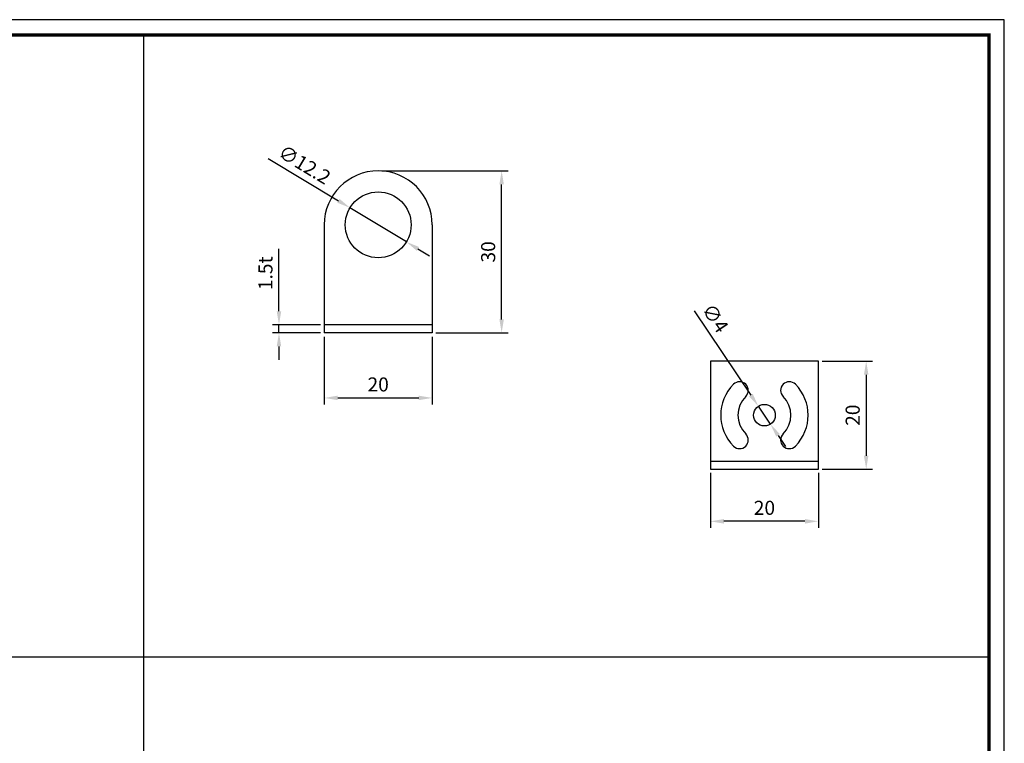
# Model space of a CAD drawing. Extents: x 142 to 521, y 278 to 546.
# Drawn here: x 338 to 521, y 412 to 546 of the extents above; entities that cross this region are included whole.
import ezdxf

# ---------------------------------------------------------------- set-up
doc = ezdxf.new("R2010")
doc.units = 0
doc.header["$LTSCALE"] = 9
doc.linetypes.add('HIDDEN', pattern=[9.525, 6.35, -3.175])
doc.layers.get('0').update_dxf_attribs({"linetype": 'CONTINUOUS'})
doc.layers.get('DEFPOINTS').update_dxf_attribs({"linetype": 'CONTINUOUS'})
doc.layers.add('7', color=7, linetype='HIDDEN')
doc.styles.add('YOUNIL', font='ROMANS.shx', dxfattribs={"bigfont": 'whgtxt.shx'})
doc.dimstyles.get("Standard").update_dxf_attribs({"dimscale": 1, "dimtxt": 2.6, "dimasz": 2.5, "dimexe": 1.2, "dimexo": 0.7, "dimgap": 1.2, "dimtad": 3, "dimtxsty": 'YOUNIL', "dimcen": 0, "dimclrd": 3, "dimclre": 3, "dimclrt": 4, "dimaunit": 1, "dimazin": 3, "dimtfac": 1, "dimtmove": 0, "dimatfit": 3, "dimtolj": 1, "dimtzin": 0})

# ---------------------------------------------------------------- blocks, each defined once
blk = doc.blocks.new('*D16')
at = {"color": 1}
for p, q in [((394.7, 487.13), (394.7, 474.59)), ((414.7, 487.13), (414.7, 474.59)), ((397.2, 475.79), (412.2, 475.79))]:
    blk.add_line(p, q, dxfattribs=at)
for points in [[(397.2, 476.21), (397.2, 475.38), (394.7, 475.79)], [(412.2, 476.21), (412.2, 475.38), (414.7, 475.79)]]:
    blk.add_solid(points, dxfattribs=at)
at = {"layer": 'DEFPOINTS', "color": 0}
for p in [(394.7, 487.83), (414.7, 487.83), (414.7, 475.79)]:
    blk.add_point(p, dxfattribs=at)
at = {"color": 3, "insert": (404.7, 478.29), "char_height": 2.6, "attachment_point": 5, "style": 'YOUNIL'}
blk.add_mtext('\\A1;20', dxfattribs=at)
blk = doc.blocks.new('*D17')
at = {"color": 1}
for p, q in [((405.4, 517.83), (428.76, 517.83)), ((427.56, 490.33), (427.56, 515.33)), ((415.4, 487.83), (428.76, 487.83))]:
    blk.add_line(p, q, dxfattribs=at)
for points in [[(427.14, 515.33), (427.97, 515.33), (427.56, 517.83)], [(427.14, 490.33), (427.97, 490.33), (427.56, 487.83)]]:
    blk.add_solid(points, dxfattribs=at)
at = {"layer": 'DEFPOINTS', "color": 0}
for p in [(404.7, 517.83), (427.56, 517.83), (414.7, 487.83)]:
    blk.add_point(p, dxfattribs=at)
at = {"color": 3, "insert": (425.06, 502.83), "char_height": 2.6, "attachment_point": 5, "rotation": 90, "style": 'YOUNIL'}
blk.add_mtext('\\A1;30', dxfattribs=at)
blk = doc.blocks.new('*D18')
at = {"color": 1}
for p, q in [((384.35, 520.13), (397.34, 512.28)), ((409.92, 504.68), (399.48, 510.99)), ((412.06, 503.39), (414.2, 502.09))]:
    blk.add_line(p, q, dxfattribs=at)
for points in [[(397.56, 512.64), (397.13, 511.93), (399.48, 510.99)], [(412.28, 503.74), (411.85, 503.03), (409.92, 504.68)]]:
    blk.add_solid(points, dxfattribs=at)
at = {"layer": 'DEFPOINTS', "color": 0}
for p in [(399.48, 510.99), (409.92, 504.68)]:
    blk.add_point(p, dxfattribs=at)
at = {"color": 3, "insert": (391.07, 518.99), "char_height": 2.6, "attachment_point": 5, "rotation": 328.8583, "style": 'YOUNIL'}
blk.add_mtext('\\A1;∅12.2', dxfattribs=at)
blk = doc.blocks.new('*D19')
at = {"color": 1}
for p, q in [((463.19, 491.89), (473.7, 476.33)), ((477.33, 470.94), (475.09, 474.26)), ((478.73, 468.87), (480.13, 466.8))]:
    blk.add_line(p, q, dxfattribs=at)
for points in [[(474.04, 476.56), (473.35, 476.1), (475.09, 474.26)], [(479.08, 469.1), (478.39, 468.64), (477.33, 470.94)]]:
    blk.add_solid(points, dxfattribs=at)
at = {"layer": 'DEFPOINTS', "color": 0}
for p in [(475.09, 474.26), (477.33, 470.94)]:
    blk.add_point(p, dxfattribs=at)
at = {"color": 3, "insert": (467.11, 490.55), "char_height": 2.6, "attachment_point": 5, "rotation": 304.0331, "style": 'YOUNIL'}
blk.add_mtext('\\A1;∅4', dxfattribs=at)
blk = doc.blocks.new('*D20')
at = {"color": 1}
for p, q in [((466.21, 461.9), (466.21, 451.75)), ((486.21, 461.9), (486.21, 451.75)), ((483.71, 452.95), (468.71, 452.95))]:
    blk.add_line(p, q, dxfattribs=at)
for points in [[(468.71, 453.37), (468.71, 452.53), (466.21, 452.95)], [(483.71, 453.37), (483.71, 452.53), (486.21, 452.95)]]:
    blk.add_solid(points, dxfattribs=at)
at = {"layer": 'DEFPOINTS', "color": 0}
for p in [(466.21, 462.6), (486.21, 462.6), (466.21, 452.95)]:
    blk.add_point(p, dxfattribs=at)
at = {"color": 3, "insert": (476.21, 455.45), "char_height": 2.6, "attachment_point": 5, "style": 'YOUNIL'}
blk.add_mtext('\\A1;20', dxfattribs=at)
blk = doc.blocks.new('*D21')
at = {"color": 1}
for p, q in [((486.91, 482.6), (496.25, 482.6)), ((495.05, 480.1), (495.05, 465.1)), ((486.91, 462.6), (496.25, 462.6))]:
    blk.add_line(p, q, dxfattribs=at)
for points in [[(494.63, 480.1), (495.47, 480.1), (495.05, 482.6)], [(494.63, 465.1), (495.47, 465.1), (495.05, 462.6)]]:
    blk.add_solid(points, dxfattribs=at)
at = {"layer": 'DEFPOINTS', "color": 0}
for p in [(486.21, 482.6), (486.21, 462.6), (495.05, 462.6)]:
    blk.add_point(p, dxfattribs=at)
at = {"color": 3, "insert": (492.55, 472.6), "char_height": 2.6, "attachment_point": 5, "rotation": 90, "style": 'YOUNIL'}
blk.add_mtext('\\A1;20', dxfattribs=at)
blk = doc.blocks.new('*D22')
at = {"color": 1}
for p, q in [((386.33, 491.83), (386.33, 503.42)), ((394, 489.33), (385.13, 489.33)), ((386.33, 487.83), (386.33, 489.33)), ((394, 487.83), (385.13, 487.83)), ((386.33, 485.33), (386.33, 482.83))]:
    blk.add_line(p, q, dxfattribs=at)
for points in [[(385.91, 491.83), (386.75, 491.83), (386.33, 489.33)], [(385.91, 485.33), (386.75, 485.33), (386.33, 487.83)]]:
    blk.add_solid(points, dxfattribs=at)
at = {"layer": 'DEFPOINTS', "color": 0}
for p in [(386.33, 489.33), (394.7, 489.33), (394.7, 487.83)]:
    blk.add_point(p, dxfattribs=at)
at = {"color": 3, "insert": (383.83, 498.88), "char_height": 2.6, "attachment_point": 5, "rotation": 90, "style": 'YOUNIL'}
blk.add_mtext('\\A1;1.5t', dxfattribs=at)

msp = doc.modelspace()

# ---------------------------------------------------------------- linework, layer by layer
at = {"color": 20}
for p, q in [((520.623, 545.812), (141.725, 545.812)), ((520.623, 277.905), (520.623, 545.812)), ((361.29, 280.74), (361.29, 542.977)), ((517.788, 427.79), (144.56, 427.79))]:
    msp.add_line(p, q, dxfattribs=at)
for p, q in [((394.704, 507.835), (394.704, 487.835)), ((414.704, 507.835), (414.704, 487.835)), ((414.704, 489.335), (394.704, 489.335)), ((414.704, 487.835), (394.704, 487.835)), ((486.214, 482.599), (466.214, 482.599)), ((466.214, 482.599), (466.214, 462.599)), ((486.214, 462.599), (486.214, 482.599)), ((466.214, 464.099), (486.214, 464.099)), ((466.214, 462.599), (486.214, 462.599))]:
    msp.add_line(p, q)
at = {"const_width": 0.567}
msp.add_lwpolyline([(144.56, 280.74), (144.56, 542.977), (517.788, 542.977), (517.788, 280.74)], close=True, dxfattribs=at)
msp.add_circle((476.214, 472.599), 2)
for centre, radius, start, end in [((404.704, 507.835), 10, 0, 180), ((476.214, 472.599), 8.1, 135, 225), ((471.617, 477.196), 1.6, 315, 135), ((480.81, 477.196), 1.6, 45, 225), ((476.214, 472.599), 8.1, 315, 45), ((476.214, 472.599), 4.9, 135, 225), ((476.214, 472.599), 4.9, 315, 45), ((471.617, 468.003), 1.6, 225, 45), ((480.81, 468.003), 1.6, 135, 315)]:
    msp.add_arc(centre, radius, start, end)
at = {"layer": '7'}
msp.add_circle((404.704, 507.835), 6.1, dxfattribs=at)

# ---------------------------------------------------------------- dimensions: what is measured, and where the dimension line sits
dim = msp.add_diameter_dim_2p(p1=(409.925, 504.68), p2=(399.483, 510.989), dimstyle='STANDARD', override={"dimclrd": 1, "dimclre": 1, "dimclrt": 3, "dimfxl": 0})
dim.commit()
dim.dimension.update_dxf_attribs({"geometry": '*D18', "text_midpoint": (389.779, 516.853)})
for base, p1, p2, picture, middle in [((427.555, 517.835), (414.704, 487.835), (404.704, 517.835), '*D17', (425.055, 502.835)), ((495.051, 462.599), (486.214, 482.599), (486.214, 462.599), '*D21', (492.551, 472.599))]:
    dim = msp.add_linear_dim(base=base, p1=p1, p2=p2, angle=90, dimstyle='STANDARD', override={"dimclrd": 1, "dimclre": 1, "dimclrt": 3, "dimfxl": 0})
    dim.commit()
    dim.dimension.update_dxf_attribs({"geometry": picture, "text_midpoint": middle})
dim = msp.add_linear_dim(base=(386.33, 489.335), p1=(394.704, 487.835), p2=(394.704, 489.335), angle=90, text='<>t', dimstyle='STANDARD', override={"dimclrd": 1, "dimclre": 1, "dimclrt": 3, "dimfxl": 0})
dim.commit()
dim.dimension.update_dxf_attribs({"geometry": '*D22', "text_midpoint": (383.83, 498.878)})
dim = msp.add_diameter_dim_2p(p1=(477.333, 470.942), p2=(475.094, 474.257), dimstyle='STANDARD', override={"dimclrd": 1, "dimclre": 1, "dimclrt": 3, "dimfxl": 0})
dim.commit()
dim.dimension.update_dxf_attribs({"geometry": '*D19', "text_midpoint": (465.035, 489.152), "dimtype": 163})
for base, p1, p2, picture, middle in [((414.704, 475.794), (394.704, 487.835), (414.704, 487.835), '*D16', (404.704, 478.294)), ((466.214, 452.949), (486.214, 462.599), (466.214, 462.599), '*D20', (476.214, 455.449))]:
    dim = msp.add_linear_dim(base=base, p1=p1, p2=p2, dimstyle='STANDARD', override={"dimclrd": 1, "dimclre": 1, "dimclrt": 3, "dimfxl": 0})
    dim.commit()
    dim.dimension.update_dxf_attribs({"geometry": picture, "text_midpoint": middle})

doc.saveas('drawing.dxf')
